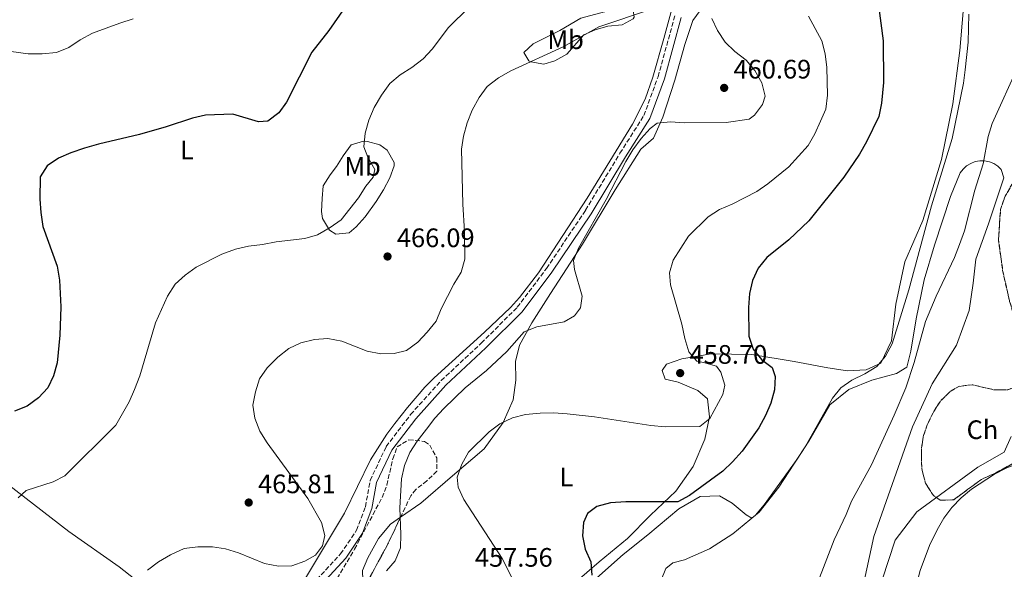
# Model space of a CAD drawing. Units: metres. Extents: x 580213 to 583654, y 4724270 to 4726624.
# Drawn here: x 582030 to 582400, y 4725142 to 4725348 of the extents above; entities that cross this region are included whole.
import ezdxf
from ezdxf.enums import TextEntityAlignment as Align

# ---------------------------------------------------------------- set-up
doc = ezdxf.new("R2010")
doc.units = ezdxf.units.M
doc.header["$MEASUREMENT"] = 0
doc.linetypes.add('DGN Style 3', pattern=[2.435890702152634, 1.739921930109024, -0.6959687720436097])
for name, color, linetype, lineweight in [('Camino', 7, 'DGN Style 3', 0), ('Cauce lineal', 142, 'Continuous', 13), ('Cota de punto acotado terreno', 7, 'Continuous', 0), ('Curva de nivel directora', 30, 'Continuous', 30), ('Curva de nivel intermedia', 30, 'Continuous', 0), ('Estanque', 4, 'Continuous', 0), ('Etiqueta de uso rústico', 92, 'Continuous', 0), ('Etiqueta de zona arbolada', 92, 'Continuous', 0), ('Línea de cambio de uso (parcela vista)', 92, 'Continuous', 0), ('Margen derecho', 7, 'Continuous', 0), ('Punto acotado terreno (símbolo)', 7, 'Continuous', 0), ('Zona arbolada', 92, 'DGN Style 3', 0)]:
    doc.layers.add(name, color=color, linetype=linetype, lineweight=lineweight)
doc.styles.add('Style-Arial', font='arial.ttf')

# ---------------------------------------------------------------- blocks, each defined once
blk = doc.blocks.new('5PATER')
at = {"layer": 'Estanque', "linetype": 'Continuous', "lineweight": 0}
h = blk.add_hatch(color=51, dxfattribs=at)
edge = h.paths.add_edge_path()
edge.add_ellipse((0, 0), major_axis=(-0.1095731443231308, -0.1110710700762829), ratio=0.9994222409660317, start_angle=0, end_angle=360)

msp = doc.modelspace()

# ---------------------------------------------------------------- linework, layer by layer
at = {"layer": 'Camino', "color": 7, "linetype": 'DGN Style 3', "lineweight": 0}
msp.add_polyline3d([(582057.6900000008, 4725069.779999999, 463.4199999999984), (582077.1999999996, 4725082.470000001, 462.279999999999), (582096.0599999977, 4725096.420000001, 461.429999999993), (582112.6499999972, 4725111.420000001, 461.1399999999995), (582129.3799999976, 4725124.800000001, 460.570000000007), (582141.8599999987, 4725137.960000002, 460.570000000007), (582150.719999999, 4725147.580000003, 461.7100000000065), (582156.7600000007, 4725156.470000002, 462.5700000000069), (582160.0799999977, 4725165.28, 462.8500000000058), (582161.8900000005, 4725175.11, 462.5700000000069), (582167.8699999995, 4725187.810000001, 462.279999999999), (582177.0399999983, 4725199.840000001, 462.0000000000001), (582188.5000000002, 4725212.550000002, 462.279999999999), (582203.5299999998, 4725226.550000001, 462.279999999999), (582217.019999999, 4725240, 462.279999999999), (582228.0199999983, 4725254.570000002, 461.7100000000065), (582242.6299999974, 4725276.350000001, 460.570000000007), (582255.5199999999, 4725297.720000002, 460.570000000007), (582264.4999999988, 4725311.83, 461.1399999999995), (582269.8299999974, 4725326.41, 462.0000000000001), (582276.1799999997, 4725349.380000001, 462.8500000000058)], dxfattribs=at)
at = {"layer": 'Cauce lineal', "color": 142, "linetype": 'Continuous', "lineweight": 13}
msp.add_polyline3d([(582402.3099999996, 4725191.619999999, 436.0800000000018), (582399.5999999996, 4725185.77, 436.0800000000018), (582389.75, 4725180.140000001, 436.0800000000018), (582366.9000000004, 4725163.33, 435.8000000000029), (582358.7000000002, 4725152.76, 435.5200000000041), (582353.8899999997, 4725137.859999999, 434.9499999999971), (582349.4400000004, 4725100.25, 434.6600000000035), (582343.7199999997, 4725073.980000001, 434.6600000000035), (582338.8499999996, 4725049.619999999, 434.3800000000047), (582334.0800000001, 4725030.779999999, 434.6600000000035), (582333.2100000001, 4725015.480000001, 434.3800000000047), (582333.6100000005, 4725003.109999999, 434.3800000000047), (582336.8099999996, 4724988.430000001, 434.3800000000047), (582343.3799999999, 4724971.17, 434.3800000000047), (582352.1699999999, 4724950.720000001, 434.3800000000047), (582360.9400000004, 4724931.58, 434.3800000000047), (582368.8099999996, 4724915.779999999, 434.3800000000047), (582379.75, 4724899.130000001, 434.3800000000047), (582392.5300000003, 4724886.880000001, 434.3800000000047), (582403.5599999996, 4724875.33, 434.0899999999965)], dxfattribs=at)
at = {"layer": 'Curva de nivel directora', "color": 30, "linetype": 'Continuous', "lineweight": 30, "flags": 128}
for points, elevation in [([(582155.5, 4725356.930000002), (582146.3400000003, 4725343.75), (582139.940000001, 4725335.59), (582130.4799999994, 4725316.900000001), (582127.5899999995, 4725312.820000002), (582123.4599999988, 4725309.78), (582119.9499999996, 4725309.500000001), (582110.3799999985, 4725312.410000001), (582100.0799999988, 4725311.980000001), (582095.1999999994, 4725310.870000001), (582085.4099999992, 4725307.630000002), (582075.3499999987, 4725304.78), (582060.0499999989, 4725301.140000001), (582054.7699999994, 4725299.570000002), (582049.5799999993, 4725297.9), (582045.0199999996, 4725295.850000001), (582040.699999999, 4725292.960000004), (582038.0700000003, 4725288.920000001), (582037.9599999986, 4725280.57), (582038.3299999996, 4725275.53), (582039.1599999989, 4725270.32), (582044.4999999988, 4725255.430000001), (582045.3100000002, 4725250.190000001), (582045.8399999999, 4725240.180000001), (582045.5499999992, 4725229.53), (582044.5500000002, 4725219.210000001), (582043.1699999988, 4725214.279999999), (582040.9699999995, 4725209.800000001), (582037.5099999993, 4725206.070000002), (582033.2000000001, 4725202.990000002), (582028.5099999983, 4725201.130000004)], 475), ([(582352.2599999986, 4725354.930000001), (582354.2500000001, 4725339.840000001), (582354.3699999986, 4725324.270000001), (582353.6299999988, 4725316.440000001), (582352.5899999995, 4725311.550000003), (582347.9800000004, 4725301.970000001), (582345.3699999999, 4725297.390000001), (582339.5299999992, 4725288.760000001), (582326.3199999994, 4725272.420000001)], 450), ([(582326.3199999994, 4725272.420000001), (582318.8299999993, 4725265.26), (582310.6599999998, 4725258.630000004), (582307.3099999991, 4725254.630000002), (582305.2599999994, 4725250.070000002), (582304.1399999997, 4725245.160000001), (582303.7300000006, 4725239.930000001), (582303.8800000004, 4725229.170000001), (582305.5399999989, 4725224.310000001), (582308.6799999992, 4725220.430000001), (582312.6299999988, 4725217.380000002), (582313.6999999996, 4725214.130000002), (582313.5099999995, 4725209.130000002), (582312.1100000002, 4725204.120000001), (582310.159999999, 4725199.430000002), (582307.669999999, 4725194.880000001), (582301.3199999988, 4725186.100000001), (582297.7400000002, 4725182.060000001), (582294.1199999994, 4725178.61), (582281.6799999983, 4725169.450000001), (582277.2799999994, 4725167.050000003), (582257.7100000004, 4725167.080000003), (582252.0199999998, 4725166.730000001), (582246.8799999988, 4725165.4), (582243.3799999985, 4725162.740000002), (582241.8799999986, 4725159.340000001), (582241.55, 4725154.37), (582242.5499999992, 4725149.420000002), (582244.6500000003, 4725144.670000002), (582244.9400000009, 4725139.670000002)], 450)]:
    msp.add_lwpolyline(points, dxfattribs=dict(at, elevation=elevation))
at = {"layer": 'Curva de nivel intermedia', "color": 30, "linetype": 'Continuous', "lineweight": 0, "flags": 128}
for points, elevation in [([(582198.99, 4725352.409999999), (582191.2800000008, 4725344.899999999), (582185.150000002, 4725336.779999998), (582181.7200000009, 4725333.140000001), (582177.4600000007, 4725329.829999999), (582173.0799999997, 4725327.069999999), (582169.2400000021, 4725323.859999999), (582166.0999999993, 4725319.53), (582163.320000001, 4725314.859999998), (582161.3099999994, 4725310.16), (582159.9700000006, 4725305.23), (582159.500000001, 4725300.07), (582161.0099999999, 4725296.219999999), (582163.5900000014, 4725291.619999999), (582162.940000001, 4725288.800000001), (582160.3000000012, 4725285.380000001), (582157.4800000004, 4725281.02), (582150.9800000006, 4725272.75), (582146.9100000003, 4725269.84), (582142.1500000015, 4725267.130000001), (582137.3200000013, 4725265.82), (582126.6200000015, 4725264.550000001), (582121.4800000006, 4725263.500000001), (582116.1900000023, 4725262.869999998), (582111.3200000017, 4725261.739999999), (582106.2400000012, 4725259.96), (582096.6000000008, 4725255.05), (582092.4299999999, 4725252.05), (582088.7199999995, 4725248.71), (582085.8300000017, 4725244.130000001), (582081.3900000004, 4725234.15), (582075.4500000015, 4725214.310000001), (582073.4600000001, 4725209.21), (582071.4999999999, 4725204.609999998), (582066.4600000016, 4725195.88), (582047.3799999999, 4725176.850000001), (582042.9400000008, 4725174.609999999), (582032.8800000002, 4725171.369999998), (582029.8499999995, 4725168.57)], 470), ([(582267.3200000017, 4725351.699999998), (582247.6600000011, 4725345.09), (582234.2200000009, 4725337.57), (582214.6500000019, 4725328.600000001), (582210.0000000005, 4725325.929999999), (582205.7400000002, 4725322.699999999), (582202.7800000008, 4725318.66), (582200.1400000011, 4725313.91), (582198.23, 4725309.119999998), (582196.8900000012, 4725304.149999999), (582196.1300000012, 4725299.199999998), (582196.5600000003, 4725278.609999998), (582197.28, 4725268.439999999), (582197.3800000006, 4725258.009999999), (582196.0500000007, 4725253.189999999), (582193.2200000009, 4725248.71), (582188.4900000013, 4725239.460000001), (582186.5800000003, 4725234.83), (582183.3000000012, 4725230.67), (582179.7500000017, 4725226.890000001), (582175.5099999994, 4725223.779999999), (582170.9000000005, 4725222.63), (582165.8900000014, 4725222.609999998), (582160.7800000019, 4725223.58), (582151.1900000006, 4725227.319999999), (582146.0300000019, 4725228.359999999), (582141.0400000006, 4725227.960000001), (582135.8799999997, 4725226.649999999), (582131.3400000001, 4725224.56), (582127.2899999998, 4725221.32), (582123.1799999994, 4725217.310000001), (582120.4099999999, 4725213.150000001), (582118.8299999997, 4725208.350000001), (582117.8200000017, 4725203.380000001), (582118.5700000004, 4725198.439999999), (582120.5199999994, 4725193.600000001), (582123.270000001, 4725189.259999999), (582138.4400000012, 4725168.310000001), (582143.6100000012, 4725159.42), (582144.8700000017, 4725154.439999999), (582144.0500000014, 4725150.609999998), (582141.3600000005, 4725147.15), (582137.4199999997, 4725144.869999998), (582132.470000001, 4725143.060000001), (582127.4700000009, 4725142.970000001), (582122.2899999998, 4725144.05), (582112.4300000004, 4725147.970000001), (582107.6500000015, 4725149.550000001), (582102.6900000017, 4725150.189999998), (582097.2500000013, 4725150.220000001), (582092.1399999994, 4725149.56), (582087.0499999998, 4725147.3), (582082.5000000013, 4725144.59), (582078.3799999997, 4725141.539999999)], 465.0000000000001), ([(582326.410000001, 4725128.300000001), (582335.8600000013, 4725152.859999999), (582340.400000001, 4725162.31), (582342.4000000014, 4725167.34), (582349.8600000002, 4725180.910000001), (582358.420000001, 4725199.539999999), (582362.7599999994, 4725209.76), (582365.890000001, 4725219.349999999), (582370.0700000008, 4725234.73), (582374.1600000011, 4725244.189999999), (582381.0000000007, 4725258.659999999), (582382.9100000019, 4725263.539999999), (582384.7200000001, 4725268.619999999), (582388.6400000006, 4725283.829999999), (582391.7800000011, 4725293.74), (582393.6699999998, 4725303.990000002), (582395.1100000015, 4725308.899999999), (582414.8500000003, 4725352.32)], 440), ([(582023.6199999999, 4725336.329999999), (582033.6100000012, 4725334.99), (582038.9100000008, 4725334.939999999), (582044.2000000015, 4725335.470000002), (582048.8600000017, 4725337.289999999), (582053.1500000011, 4725340.17), (582057.7800000003, 4725342.769999999), (582068.0500000009, 4725346.529999998), (582073.0000000017, 4725348.100000001)], 480), ([(582326.2800000013, 4725349.07), (582331.2400000012, 4725339.800000001), (582332.4999999995, 4725334.960000002), (582333.15, 4725329.800000001), (582333.310000001, 4725319.51), (582332.7300000021, 4725314.289999999), (582330.7600000006, 4725309.689999999), (582328.5700000001, 4725304.99), (582326.0600000002, 4725300.66), (582318.8499999993, 4725292.640000001), (582311.0399999997, 4725286.21), (582306.8900000011, 4725283.420000001), (582297.6100000006, 4725278.640000001), (582292.860000001, 4725276.640000002), (582288.6400000008, 4725273.949999998), (582281.2600000004, 4725266.689999998), (582275.5200000004, 4725257.680000001), (582274.0899999999, 4725252.880000001), (582274.51, 4725248.359999999), (582278.7400000013, 4725233.730000001), (582279.860000001, 4725228.319999998), (582281.3400000008, 4725223.320000002), (582284.3300000015, 4725219.77), (582286.8600000016, 4725219.369999999), (582291.740000001, 4725217.939999999), (582293.4300000009, 4725215.659999999), (582294.9100000005, 4725210.88), (582294.1300000005, 4725207.270000001), (582289.26, 4725198.300000001), (582285.5099999993, 4725195.350000001), (582272.5000000006, 4725195.210000001), (582267.1699999997, 4725195.649999999), (582246.0100000014, 4725198.98), (582235.79, 4725200.130000001), (582230.6400000001, 4725200.46), (582225.64, 4725200.380000001), (582220.1000000013, 4725199.789999999), (582215.2500000009, 4725198.570000002), (582210.5400000014, 4725196.310000001), (582206.5400000004, 4725193.31), (582198.7100000005, 4725185.699999998)], 455), ([(582290.010000001, 4725348.240000002), (582292.0800000008, 4725343.699999999), (582295.0400000003, 4725339.380000001), (582298.6200000009, 4725335.86), (582302.85, 4725332.619999999), (582306.0799999997, 4725328.739999998), (582308.7000000017, 4725324.080000001), (582309.9900000013, 4725319.13), (582308.9699999999, 4725315.929999999), (582305.9500000001, 4725312.029999998), (582304.01, 4725310.539999999), (582295.3399999997, 4725309.259999999), (582279.8000000007, 4725309.060000001), (582274.5300000003, 4725309.439999998), (582269.5500000002, 4725308.989999998), (582266.820000001, 4725307.029999998), (582263.5300000008, 4725303.279999998), (582260.4100000005, 4725299.060000001), (582257.7599999995, 4725294.609999999)], 460.0000000000001), ([(582270.8900000014, 4725137.529999998), (582272.7100000007, 4725142.180000001), (582275.4100000008, 4725144.260000001), (582279.6900000012, 4725145.349999999), (582289.1399999993, 4725149.48), (582297.9100000003, 4725155.119999999), (582306.4000000015, 4725162.16), (582309.5700000012, 4725166.029999998), (582322.0000000009, 4725183.069999999), (582324.9600000003, 4725187.67), (582335.2800000003, 4725205.909999999), (582338.3500000013, 4725209.850000001), (582342.5300000011, 4725212.710000001), (582347.320000001, 4725215.04), (582351.8700000019, 4725217.850000001), (582355.0800000017, 4725221.689999999), (582357.6800000012, 4725226.37), (582363.8600000015, 4725246.550000001), (582372.3500000006, 4725278.069999999), (582380.1700000016, 4725303.3), (582384.3200000001, 4725324.039999999), (582385.0199999998, 4725328.989999999), (582386.0700000002, 4725339.3), (582386.3099999994, 4725349.880000002)], 445), ([(582257.7599999995, 4725294.609999999), (582250.3800000013, 4725280.439999999), (582240.000000001, 4725262.159999999), (582238.0699999998, 4725257.539999999), (582238.5500000004, 4725254.130000001), (582241.3700000013, 4725244.140000001), (582240.740000001, 4725239.79), (582238.4800000011, 4725236.759999999), (582234.6800000013, 4725234.529999998), (582224.3500000003, 4725232.619999999), (582219.6699999999, 4725230.82), (582213.0800000007, 4725223.399999999), (582205.4600000008, 4725216.31), (582197.5400000016, 4725209.76), (582189.5100000006, 4725202.130000002), (582186.1199999999, 4725198.449999998), (582182.9300000002, 4725194.390000001), (582179.4700000001, 4725189.82), (582176.760000001, 4725185.609999999), (582174.7400000005, 4725180.779999998), (582173.6200000007, 4725175.720000001), (582172.9299999999, 4725164.890000002), (582173.4000000017, 4725154.83), (582173.2300000017, 4725149.83), (582171.3000000005, 4725144.980000001), (582167.9700000001, 4725141.259999999)], 460.0000000000001), ([(582198.7100000005, 4725185.699999998), (582196.2699999998, 4725181.239999999), (582194.4600000015, 4725176.4), (582194.9199999997, 4725172.539999997), (582197.0400000009, 4725168.019999998), (582211.4000000019, 4725145.930000001), (582216.0199999998, 4725136.759999999)], 455)]:
    msp.add_lwpolyline(points, dxfattribs=dict(at, elevation=elevation))
at = {"layer": 'Línea de cambio de uso (parcela vista)', "color": 92, "linetype": 'Continuous', "lineweight": 0}
for points in [[(582385.0899999999, 4725361.26, 446.4499999999971), (582383, 4725336.199999999, 446.7400000000052), (582380.4199999999, 4725316.220000001, 446.4499999999971), (582376.0999999996, 4725295.359999999, 446.1699999999983), (582369.1799999997, 4725272.57, 445.6000000000058), (582362.3399999999, 4725257.07, 445.6000000000058), (582358.9900000002, 4725241.17, 445.6000000000058), (582357.3799999999, 4725227.460000001, 445.6000000000058), (582353.3799999999, 4725219.119999999, 445.6000000000058), (582347.8700000001, 4725216.600000001, 445.6000000000058), (582340.8799999999, 4725216.24, 445.6000000000058), (582333.4400000004, 4725217.33, 445.8800000000047), (582320.9000000004, 4725219.689999999, 447.3099999999977), (582305, 4725222.310000001, 450.1499999999942), (582289.7100000001, 4725222.600000001, 453.2799999999989), (582278.7999999998, 4725220.75, 455.8399999999965), (582273, 4725218.65, 457.2599999999948), (582271.4199999999, 4725216.310000001, 457.5500000000029), (582272.4699999997, 4725213.109999999, 457.5500000000029), (582277.4299999997, 4725212, 457.5500000000029), (582284.7400000002, 4725208.859999999, 456.9799999999959), (582288.4100000003, 4725205.689999999, 456.4100000000035), (582289.0599999996, 4725199, 455.5500000000029), (582287.3899999997, 4725190.539999999, 453.8500000000058), (582282.9699999997, 4725180.300000001, 451.8600000000006), (582276.5099999999, 4725171.07, 450.4400000000023), (582266.9800000004, 4725162.09, 449.5800000000018), (582258.3300000001, 4725153.42, 449.5800000000018), (582247.7800000003, 4725144.58, 449.8699999999953), (582238.5300000003, 4725136.630000001, 451)], [(582226.9600000001, 4725331.16, 464.3600000000006), (582222.1299999999, 4725331.939999999, 465.0599999999977), (582221.4199999999, 4725332.41, 465.2100000000065), (582219.5, 4725335.449999999, 466.3500000000058), (582222.9600000001, 4725338.689999999, 466.6399999999995), (582232.9600000001, 4725343.74, 466.6399999999995), (582240.9299999997, 4725348.33, 466.6399999999995), (582249.79, 4725350.74, 466.6399999999995), (582254.4199999999, 4725353.699999999, 466.6399999999995), (582258.1799999997, 4725356.210000001, 466.070000000007), (582260.0999999996, 4725353.75, 464.929999999993), (582260.8499999996, 4725348.680000001, 464.3699999999953), (582260.4400000004, 4725348.08, 464.3600000000006), (582256.3899999997, 4725345.850000001, 464.3600000000006), (582251, 4725345.359999999, 464.3600000000006), (582246.2000000002, 4725344.01, 464.3600000000006), (582242.0099999999, 4725342.08, 464.3600000000006), (582235.6699999999, 4725334.880000001, 464.3600000000006), (582231.1299999999, 4725332.390000001, 464.3600000000006), (582226.9600000001, 4725331.16, 464.3600000000006)], [(582275.7000000002, 4725354.460000001, 464.2700000000041), (582272.0099999999, 4725340.689999999, 462.9199999999983), (582267.9100000003, 4725326.279999999, 462.429999999993), (582265.0300000003, 4725318.029999999, 462.25), (582260.2300000004, 4725308.680000001, 462.070000000007), (582243.2100000001, 4725280.880000001, 462.1199999999953), (582224.9900000002, 4725252.890000001, 463.0099999999948), (582217.8899999997, 4725243.619999999, 463.4900000000052), (582214.4900000002, 4725239.949999999, 463.7100000000065), (582204.7599999999, 4725230.680000001, 464.3399999999965), (582185.8399999999, 4725213.609999999, 464.3399999999965), (582182.3499999996, 4725210.029999999, 464.1999999999971), (582175.8499999996, 4725202.449999999, 463.679999999993), (582171.1500000004, 4725196.430000001, 463.4900000000052), (582168.1699999999, 4725192.42, 463.7200000000012), (582161.9600000001, 4725182.800000001, 464.6300000000047), (582152.25, 4725162.91, 464.9100000000035), (582135.04, 4725134.119999999, 463.9199999999983), (582132.0800000001, 4725130.08, 463.6900000000023), (582128.8499999996, 4725127.01, 463.4900000000052), (582116.7100000001, 4725118.24, 462.679999999993), (582111.4800000004, 4725114.51, 462.6499999999942), (582107.0099999999, 4725111.430000001, 462.9400000000023)], [(582173.2929999996, 4725161.376599999, 459.247000000003), (582180.8700000001, 4725166.66, 457.5500000000029), (582192.7199999997, 4725176.82, 454.9900000000052), (582204.5599999996, 4725186.99, 454.6999999999971), (582211.75, 4725196.810000001, 454.6999999999971), (582215.4600000001, 4725205.289999999, 455.5500000000029), (582216.5499999998, 4725212.730000001, 456.9799999999959), (582216.3399999999, 4725219.720000001, 457.8300000000018), (582217.8799999999, 4725225.850000001, 459.25), (582222.4600000001, 4725234.189999999, 460.3899999999995), (582229.5, 4725245.180000001, 460.3899999999995), (582241.5499999998, 4725263.640000001, 459.25), (582253.7400000002, 4725284, 458.679999999993), (582263.3499999996, 4725299.24, 458.9700000000012), (582268.1200000001, 4725303.359999999, 459.25), (582271.6799999997, 4725311.26, 459.820000000007), (582276.0599999996, 4725325.130000001, 460.6699999999983), (582279.8700000001, 4725338.42, 460.6699999999983), (582282.8399999999, 4725347.480000001, 460.9600000000065), (582286.5800000001, 4725352.609999999, 460.3899999999995)], [(582148.9600000001, 4725267.390000001, 469.2100000000065), (582146.5899999999, 4725268.939999999, 469.4799999999959), (582143.9699999997, 4725273.279999999, 470.570000000007), (582143.6100000005, 4725275.9, 471.1900000000023), (582143.8499999996, 4725280.710000001, 472.0399999999936), (582144.2400000002, 4725285.52, 472.0399999999936), (582146.9000000004, 4725289.609999999, 472.679999999993), (582149.2699999996, 4725292.699999999, 472.8899999999995), (582151.7699999996, 4725296.779999999, 472.1000000000058), (582154.7300000004, 4725300.91, 470.8999999999942), (582159.4100000003, 4725302.300000001, 469.5), (582160.8300000001, 4725302.130000001, 469.1999999999971), (582165.4400000004, 4725300.92, 468.8300000000018), (582168.29, 4725298.850000001, 468.6300000000047), (582170.9100000003, 4725294.32, 467.929999999993), (582170.8200000003, 4725293.050000001, 467.7700000000041), (582169.2199999997, 4725288.480000001, 467.3999999999942), (582166.8300000001, 4725283.99, 467.1999999999971), (582164.1100000005, 4725279.689999999, 467.1499999999942), (582159.9400000004, 4725273.869999999, 467.4900000000052), (582156.6200000001, 4725270.109999999, 468.3099999999977), (582154.0199999996, 4725267.850000001, 468.9100000000035), (582148.9600000001, 4725267.390000001, 469.2100000000065)], [(582246.7599999999, 4725138.449999999, 447.4900000000052), (582256.7300000004, 4725147.430000001, 446.9199999999983), (582265.9800000004, 4725154.800000001, 446.6399999999995), (582277.6799999997, 4725164.52, 447.4900000000052), (582285.6500000004, 4725169.109999999, 447.7799999999989), (582292.9299999997, 4725169.33, 447.4900000000052), (582297.6100000005, 4725166.600000001, 447.2100000000065), (582302.8899999997, 4725162.279999999, 446.070000000007), (582304.9500000002, 4725160.99, 445.2200000000012), (582307.6900000004, 4725163.199999999, 444.6499999999942), (582315.1699999999, 4725172.600000001, 444.6499999999942), (582326.3700000001, 4725189.880000001, 444.3600000000006), (582334.25, 4725203.5, 444.0800000000018), (582341.3300000001, 4725209.25, 443.5099999999948), (582350.04, 4725212.680000001, 442.3699999999953), (582359.1900000004, 4725215.24, 441.5200000000041), (582363.0999999996, 4725217.609999999, 440.6699999999983), (582364.6399999997, 4725223.600000001, 440.6699999999983), (582366.5599999996, 4725235.699999999, 440.9499999999971), (582369.6299999999, 4725250.289999999, 440.9499999999971), (582373.4400000004, 4725263.289999999, 440.9499999999971), (582379.4400000004, 4725281.550000001, 440.7599999999948), (582383.1399999997, 4725290.33, 440.7599999999948), (582384.2100000001, 4725291.77, 440.7400000000052), (582385.5300000003, 4725292.980000001, 440.6699999999983), (582387.0599999996, 4725293.930000001, 440.5599999999977), (582388.7400000002, 4725294.58, 440.4100000000035), (582390.5099999999, 4725294.9, 440.2200000000012), (582392.2999999998, 4725294.880000001, 440), (582394.0700000003, 4725294.529999999, 439.7599999999948), (582395.7300000004, 4725293.859999999, 439.5099999999948), (582397.2400000002, 4725292.890000001, 439.2599999999948), (582398.5499999998, 4725291.65, 439.0099999999948), (582399.4500000002, 4725288.449999999, 439.0099999999948), (582393.79, 4725271.220000001, 438.7200000000012), (582388.9600000001, 4725258.060000001, 438.7200000000012), (582388.0300000003, 4725249.029999999, 438.7200000000012), (582386.5199999996, 4725238.82, 438.7200000000012), (582381.6900000004, 4725225.810000001, 438.7200000000012), (582372.6600000003, 4725211.310000001, 439.2899999999936), (582365.2400000002, 4725195.220000001, 439.0099999999948), (582350.7699999996, 4725154.16, 438.7200000000012), (582345.4699999997, 4725129.939999999, 438.4400000000023)], [(581940.4100000003, 4725236.550000001, 480.3800000000047), (581960.5800000001, 4725222.380000001, 479.1600000000035), (581978.8200000003, 4725208.09, 476.7400000000052), (581993.0999999996, 4725198.07, 474.9100000000035), (582015.5700000003, 4725181.600000001, 472.1399999999995), (582048.8399999999, 4725155.930000001, 467.8000000000029), (582067.75, 4725142.720000001, 465.8099999999977), (582079.4600000001, 4725133.49, 464.1499999999942), (582107.0099999999, 4725111.430000001, 462.9400000000023)], [(582415.7599999999, 4725185.480000001, 439.3300000000018), (582405.0199999996, 4725181.59, 438.1999999999971), (582400.4299999997, 4725179.710000001, 437.8600000000006), (582396.0199999996, 4725177.449999999, 437.7599999999948), (582387.3399999999, 4725171.82, 437.6300000000047), (582383.4400000004, 4725168.550000001, 437.3600000000006), (582380.0300000003, 4725164.92, 437.0299999999989), (582377.0499999998, 4725160.930000001, 436.7200000000012), (582374.4500000002, 4725156.58, 436.5099999999948), (582371.6100000005, 4725150.77, 436.4900000000052), (582368.0800000001, 4725141.430000001, 436.7700000000041), (582365.5599999996, 4725131.789999999, 437.0399999999936), (582363.8099999996, 4725120.600000001, 437.1000000000058), (582363.1699999999, 4725110.42, 437.0599999999977), (582363.3399999999, 4725105.460000001, 436.820000000007), (582364, 4725100.5, 436.5), (582364.1688000001, 4725099.667099999, 436.4977999999974)], [(582160.7460000003, 4725136.942700001, 459.7188000000024), (582159.1600000003, 4725137.77, 459.820000000007), (582158.9800000004, 4725141.41, 460.1100000000006), (582160.9699999997, 4725146.09, 460.6699999999983), (582164.9800000004, 4725153.41, 460.6699999999983), (582169.4400000004, 4725158.689999999, 460.1100000000006), (582173.2929999996, 4725161.376599999, 459.247000000003)]]:
    msp.add_polyline3d(points, dxfattribs=at)
at = {"layer": 'Margen derecho', "color": 7, "linetype": 'Continuous', "lineweight": 0}
msp.add_polyline3d([(582059.0499999998, 4725067.680000001, 463.4199999999984), (582078.620000001, 4725080.41, 462.279999999999), (582097.6499999991, 4725094.490000002, 461.429999999993), (582114.2699999999, 4725109.51, 461.1399999999995), (582131.0699999996, 4725122.960000001, 460.570000000007), (582143.6799999982, 4725136.250000002, 460.570000000007), (582152.6900000004, 4725146.02, 461.7100000000065), (582159.0000000005, 4725155.310000001, 462.5700000000069), (582162.4999999984, 4725164.609999999, 462.8500000000058), (582164.2899999988, 4725174.340000002, 462.5700000000069), (582170.0199999998, 4725186.500000001, 462.279999999999), (582178.9699999972, 4725198.24, 462.0000000000001), (582190.2800000017, 4725210.790000001, 462.279999999999), (582205.2699999987, 4725224.750000002, 462.279999999999), (582218.9099999999, 4725238.350000001, 462.279999999999), (582230.05, 4725253.109999999, 461.7100000000065), (582244.7399999974, 4725275.01, 460.570000000007), (582257.6499999978, 4725296.4, 460.570000000007), (582266.7499999995, 4725310.720000001, 461.1399999999995), (582272.2100000001, 4725325.650000002, 462.0000000000001), (582278.5399999978, 4725348.529999999, 462.8500000000058)], dxfattribs=at)
at = {"layer": 'Zona arbolada', "color": 92, "linetype": 'DGN Style 3', "lineweight": 0, "elevation": 446.2899999999939, "flags": 128}
msp.add_lwpolyline([(582417.0800000001, 4725225.800000001), (582417.3499999996, 4725197.880000001), (582416.5300000003, 4725192.949999999), (582413.8300000001, 4725188.720000001), (582409.9299999997, 4725185.17), (582395.7000000002, 4725177.58), (582391.0599999996, 4725175.5), (582380.6500000004, 4725167.83), (582375.6699999999, 4725167.710000001), (582373.0599999996, 4725169.5), (582370.1100000005, 4725174.07), (582368.8600000005, 4725178.800000001), (582368.5700000003, 4725181.689999999), (582368.5599999996, 4725186.619999999), (582369.29, 4725191.59), (582370.7699999996, 4725195.980000001), (582373.0599999996, 4725200.720000001), (582375.8300000001, 4725204.99), (582379.3700000001, 4725208.49), (582382.5700000003, 4725210.369999999), (582387.5899999999, 4725210.970000001), (582395.9800000004, 4725209.039999999), (582400.9800000004, 4725209.039999999), (582405.29, 4725210.869999999), (582408.4600000001, 4725214.109999999), (582408.7199999997, 4725217.310000001), (582407.8099999996, 4725222.230000001), (582401.5899999999, 4725242.449999999), (582399.0499999998, 4725253.92), (582397.4900000002, 4725265.26), (582398.2599999999, 4725276.630000001), (582399.9600000001, 4725281.600000001), (582402.5300000003, 4725285.99), (582406.0899999999, 4725289.470000001), (582410.0599999996, 4725290.720000001), (582412.4100000003, 4725289.289999999), (582414.1900000004, 4725285.810000001), (582415.1100000005, 4725280.9), (582415.2699999996, 4725263.689999999), (582414.7400000002, 4725258.15), (582415.3600000005, 4725253.180000001), (582415.4800000004, 4725241.26), (582417.0800000001, 4725225.800000001)], close=True, dxfattribs=at)
msp.add_lwpolyline([(582375.6699999999, 4725167.710000001), (582373.0599999996, 4725169.5), (582370.1100000005, 4725174.07), (582368.8600000005, 4725178.800000001), (582368.5700000003, 4725181.689999999), (582368.5599999996, 4725186.619999999), (582369.29, 4725191.59), (582370.7699999996, 4725195.980000001), (582373.0599999996, 4725200.720000001), (582375.8300000001, 4725204.99), (582379.3700000001, 4725208.49), (582382.5700000003, 4725210.369999999), (582387.5899999999, 4725210.970000001), (582395.9800000004, 4725209.039999999), (582400.9800000004, 4725209.039999999), (582405.29, 4725210.869999999), (582408.4600000001, 4725214.109999999), (582408.7199999997, 4725217.310000001), (582407.8099999996, 4725222.230000001), (582401.5899999999, 4725242.449999999), (582399.0499999998, 4725253.92), (582397.4900000002, 4725265.26), (582398.2599999999, 4725276.630000001), (582399.9600000001, 4725281.600000001), (582402.5300000003, 4725285.99), (582406.0899999999, 4725289.470000001), (582410.0599999996, 4725290.720000001), (582412.4100000003, 4725289.289999999), (582414.1900000004, 4725285.810000001), (582415.1100000005, 4725280.9), (582415.2699999996, 4725263.689999999), (582414.7400000002, 4725258.15), (582415.3600000005, 4725253.180000001), (582415.4800000004, 4725241.26), (582417.0800000001, 4725225.800000001), (582417.3499999996, 4725197.880000001), (582416.5300000003, 4725192.949999999), (582413.8300000001, 4725188.720000001), (582409.9299999997, 4725185.17), (582395.7000000002, 4725177.58), (582391.0599999996, 4725175.5), (582380.6500000004, 4725167.83), (582375.6699999999, 4725167.710000001)], dxfattribs=at)
at = {"layer": 'Zona arbolada', "color": 92, "linetype": 'DGN Style 3', "lineweight": 0, "extrusion": (-0.3914286204769954, 0.1879617792227982, 0.9008074181659899), "elevation": 660685.7116428862, "flags": 128}
msp.add_lwpolyline([(-4511526.3916454, -1369561.97319526), (-4511515.268985631, -1369561.921838667), (-4511498.934328275, -1369562.787761495)], dxfattribs=at)
at = {"layer": 'Zona arbolada', "color": 92, "linetype": 'DGN Style 3', "lineweight": 0}
for points in [[(582142.1399999997, 4725125.76, 461.7200000000012), (582156.0199999996, 4725149.390000001, 462.679999999993), (582166.3300000001, 4725168.710000001, 463.25), (582168.1100000005, 4725173.350000001, 463.320000000007), (582170.3700000001, 4725183.189999999, 463.3000000000029), (582171.9699999997, 4725187.689999999, 463.25), (582176.3499999996, 4725190.380000001, 463.1000000000058), (582182.2400000002, 4725189.710000001, 462.8300000000018), (582184.2000000002, 4725188.390000001, 462.679999999993), (582186.8200000003, 4725183.600000001, 462.1399999999995), (582186.8399999999, 4725178.609999999, 461.5800000000018), (582183.1399999997, 4725174.960000001, 461.2299999999959), (582178.9500000002, 4725171.75, 461.0299999999989), (582177.0999999996, 4725169.390000001, 460.9700000000012), (582168.5199999996, 4725151.33, 461.0099999999948), (582159.0099999999, 4725133.730000001, 460.5500000000029)], [(582142.1399999997, 4725125.76, 461.7200000000012), (582156.0199999996, 4725149.390000001, 462.679999999993), (582166.3300000001, 4725168.710000001, 463.25), (582168.1100000005, 4725173.350000001, 463.320000000007), (582170.3700000001, 4725183.189999999, 463.3000000000029), (582171.9699999997, 4725187.689999999, 463.25), (582176.3499999996, 4725190.380000001, 463.1000000000058), (582182.2400000002, 4725189.710000001, 462.8300000000018), (582184.2000000002, 4725188.390000001, 462.679999999993), (582186.8200000003, 4725183.600000001, 462.1399999999995), (582186.8399999999, 4725178.609999999, 461.5800000000018), (582183.1399999997, 4725174.960000001, 461.2299999999959), (582178.9500000002, 4725171.75, 461.0299999999989), (582177.0999999996, 4725169.390000001, 460.9700000000012), (582173.2929999996, 4725161.376599999, 460.9876999999979)]]:
    msp.add_polyline3d(points, dxfattribs=at)

# ---------------------------------------------------------------- block references
at = {"layer": 'Punto acotado terreno (símbolo)', "color": 7, "linetype": 'Continuous', "lineweight": 0, "xscale": 10, "yscale": 10, "zscale": 10}
for p in [(582294.62, 4725322.220000001, 460.6900000000023), (582168.3799999993, 4725259.040000001, 466.089999999997), (582278.1199999999, 4725215.340000002, 458.6999999999971), (582116.3199999996, 4725166.84, 465.8099999999977)]:
    msp.add_blockref('5PATER', p, dxfattribs=at)

# ---------------------------------------------------------------- texts
at = {"layer": 'Cota de punto acotado terreno', "color": 7, "linetype": 'Continuous', "lineweight": 0, "style": 'Style-Arial'}
for s, p in [('460.69', (582298.1200000006, 4725325.720000001, 460.6900000000023)), ('466.09', (582171.8799999999, 4725262.54, 466.0899999999965)), ('458.70', (582281.6200000006, 4725218.84, 458.6999999999971)), ('465.81', (582119.8200000002, 4725170.34, 465.8099999999977)), ('457.56', (582201.1600000008, 4725142.78, 457.5599999999977))]:
    msp.add_text(s, height=7.000000000000002, dxfattribs=at).set_placement(p)
at = {"layer": 'Etiqueta de uso rústico', "color": 92, "linetype": 'Continuous', "lineweight": 0, "style": 'Style-Arial'}
for s, p in [('Mb', (582235.1802462437, 4725340.250010001, 465.6999999999971)), ('L', (582093.1414203801, 4725298.92001, 474)), ('Mb', (582159.0302462433, 4725292.78001, 471.1300000000047)), ('L', (582235.4814203787, 4725176.410010002, 451.9600000000065))]:
    msp.add_text(s, height=7.000000000000002, dxfattribs=at).set_placement(p, align=Align.MIDDLE_CENTER)
at = {"layer": 'Etiqueta de zona arbolada', "color": 92, "linetype": 'Continuous', "lineweight": 0, "style": 'Style-Arial'}
msp.add_text('Ch', height=7.000000000000002, dxfattribs=at).set_placement((582391.4704901464, 4725194.130010002, 436.9900000000052), align=Align.MIDDLE_CENTER)

doc.saveas('drawing.dxf')
